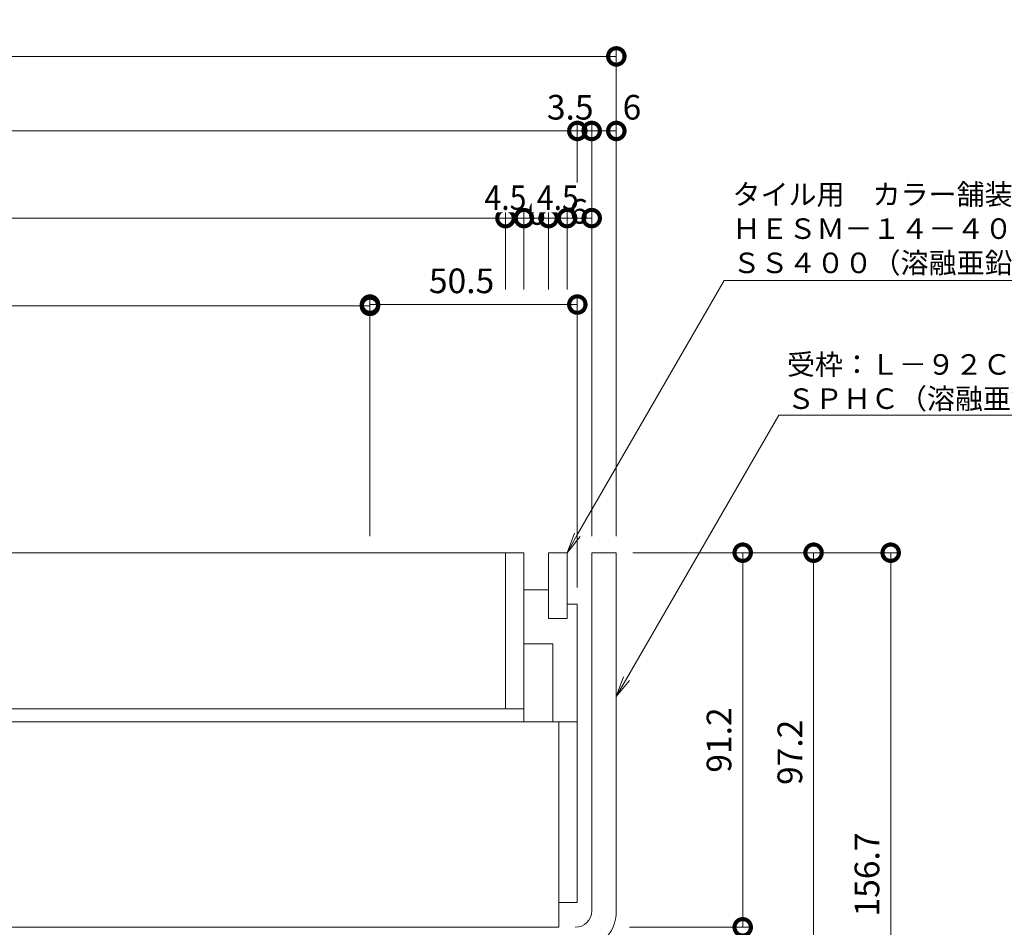
# Model space of a CAD drawing. Units: millimetres. Extents: x 1543 to 5262, y 1410 to 3077.
# Drawn here: x 2135 to 2375, y 2126 to 2347 of the extents above; entities that cross this region are included whole.
import ezdxf
from ezdxf import colors
from ezdxf.entities.mleader import LeaderData, LeaderLine
from ezdxf.math import Vec2, Vec3

# ---------------------------------------------------------------- set-up
doc = ezdxf.new("R2010")
doc.units = ezdxf.units.MM
doc.linetypes.add('点線（標準）', pattern=[1.693333, 0.846667, -0.846667])
doc.layers.get('DEFPOINTS').update_dxf_attribs({"color": 8, "lineweight": 9})
for name, color, linetype, lineweight in [('(K)寸法 @ 2', 7, 'Continuous', 9), ('(K)引出線', 7, 'Continuous', 9), ('(K)枠', 4, 'Continuous', 9), ('(K)蓋', 3, 'Continuous', 9)]:
    doc.layers.add(name, color=color, linetype=linetype, lineweight=lineweight)
doc.styles.add('(K)MSゴシック', font='MS Gothic.ttf')
doc.styles.add('文字_異尺度_H2.5', font='MS Gothic.ttf', dxfattribs={"height": 2.5})
doc.dimstyles.new('KAD-1', dxfattribs={"dimtxt": 3, "dimasz": 4, "dimexe": 1, "dimexo": 2, "dimgap": 1, "dimtad": 1, "dimdec": 1, "dimdsep": 46, "dimtxsty": '(K)MSゴシック', "dimblk": 'DOTSMALL', "dimcen": 0, "dimclrd": 7, "dimclre": 256, "dimclrt": 2, "dimadec": 0, "dimazin": 0, "dimtfac": 1, "dimtdec": 1, "dimtmove": 0, "dimatfit": 3, "dimldrblk": 'DOTSMALL', "dimfxl": 1, "dimtfill": 1, "dimlwd": -1, "dimlwe": -1, "dimarcsym": 0})

# ---------------------------------------------------------------- blocks, each defined once
blk = doc.blocks.new('_DotSmall')
at = {"color": 0, "linetype": 'ByBlock', "const_width": 0.5}
blk.add_lwpolyline([(-0.0625, 0, 1), (0.0625, 0, 1)], format="xyb", close=True, dxfattribs=at)
blk = doc.blocks.new('*D49')
at = {"layer": '(K)寸法 @ 2'}
for p, q in [((1860.67, 2221.31), (1860.67, 2340.15)), ((2280.67, 2221.31), (2280.67, 2340.15))]:
    blk.add_line(p, q, dxfattribs=at)
at = {"layer": '(K)寸法 @ 2', "color": 7}
blk.add_line((1860.67, 2338.15), (2280.67, 2338.15), dxfattribs=at)
at = {"layer": 'DEFPOINTS', "color": 0}
for p in [(2280.67, 2338.15), (1860.67, 2217.31), (2280.67, 2217.31)]:
    blk.add_point(p, dxfattribs=at)
at = {"layer": '(K)寸法 @ 2', "color": 7, "xscale": 8, "yscale": 8, "zscale": 8, "rotation": 180}
blk.add_blockref('_DotSmall', (1860.67, 2338.15), dxfattribs=at)
at = {"layer": '(K)寸法 @ 2', "color": 7, "xscale": 8, "yscale": 8, "zscale": 8}
blk.add_blockref('_DotSmall', (2280.67, 2338.15), dxfattribs=at)
at = {"layer": '(K)寸法 @ 2', "color": 2, "linetype": '点線（標準）', "insert": (2070.67, 2343.15), "char_height": 6, "attachment_point": 5, "style": '(K)MSゴシック', "bg_fill": 3, "box_fill_scale": 1.1, "bg_fill_color": 9, "bg_fill_true_color": 13158600, "bg_fill_transparency": 0}
blk.add_mtext('420', dxfattribs=at)
blk = doc.blocks.new('*D51')
at = {"layer": '(K)寸法 @ 2'}
for p, q in [((1870.17, 2208.81), (1870.17, 2322)), ((2271.17, 2302.78), (2271.17, 2322))]:
    blk.add_line(p, q, dxfattribs=at)
at = {"layer": '(K)寸法 @ 2', "color": 7}
blk.add_line((1870.17, 2320), (2271.17, 2320), dxfattribs=at)
at = {"layer": 'DEFPOINTS', "color": 0}
for p in [(2271.17, 2320), (2271.17, 2298.78), (1870.17, 2204.81)]:
    blk.add_point(p, dxfattribs=at)
at = {"layer": '(K)寸法 @ 2', "color": 7, "xscale": 8, "yscale": 8, "zscale": 8, "rotation": 180}
blk.add_blockref('_DotSmall', (1870.17, 2320), dxfattribs=at)
at = {"layer": '(K)寸法 @ 2', "color": 7, "xscale": 8, "yscale": 8, "zscale": 8}
blk.add_blockref('_DotSmall', (2271.17, 2320), dxfattribs=at)
at = {"layer": '(K)寸法 @ 2', "color": 2, "linetype": '点線（標準）', "insert": (2070.67, 2325), "char_height": 6, "attachment_point": 5, "style": '(K)MSゴシック', "bg_fill": 3, "box_fill_scale": 1.1, "bg_fill_color": 9, "bg_fill_true_color": 13158600, "bg_fill_transparency": 0}
blk.add_mtext('401', dxfattribs=at)
blk = doc.blocks.new('*D52')
at = {"layer": '(K)寸法 @ 2'}
for p, q in [((2271.17, 2302.78), (2271.17, 2322)), ((2274.67, 2221.31), (2274.67, 2322))]:
    blk.add_line(p, q, dxfattribs=at)
at = {"layer": '(K)寸法 @ 2', "color": 7}
blk.add_line((2271.17, 2320), (2274.67, 2320), dxfattribs=at)
at = {"layer": 'DEFPOINTS', "color": 0}
for p in [(2274.67, 2320), (2271.17, 2298.78), (2274.67, 2217.31)]:
    blk.add_point(p, dxfattribs=at)
at = {"layer": '(K)寸法 @ 2', "color": 7, "xscale": 8, "yscale": 8, "zscale": 8}
blk.add_blockref('_DotSmall', (2271.17, 2320), dxfattribs=at)
at = {"layer": '(K)寸法 @ 2', "color": 7, "xscale": 8, "yscale": 8, "zscale": 8, "rotation": 180}
blk.add_blockref('_DotSmall', (2274.67, 2320), dxfattribs=at)
at = {"layer": '(K)寸法 @ 2', "color": 2, "linetype": '点線（標準）', "insert": (2269.44, 2325), "char_height": 6, "attachment_point": 5, "style": '(K)MSゴシック', "bg_fill": 3, "box_fill_scale": 1.1, "bg_fill_color": 9, "bg_fill_true_color": 13158600, "bg_fill_transparency": 0}
blk.add_mtext('3.5', dxfattribs=at)
blk = doc.blocks.new('*D53')
at = {"layer": '(K)寸法 @ 2'}
for p, q in [((2280.67, 2324), (2280.67, 2322)), ((2274.67, 2221.31), (2274.67, 2322))]:
    blk.add_line(p, q, dxfattribs=at)
at = {"layer": '(K)寸法 @ 2', "color": 7}
blk.add_line((2274.67, 2320), (2280.67, 2320), dxfattribs=at)
at = {"layer": 'DEFPOINTS', "color": 0}
for p in [(2280.67, 2320), (2280.67, 2320), (2274.67, 2217.31)]:
    blk.add_point(p, dxfattribs=at)
at = {"layer": '(K)寸法 @ 2', "color": 7, "xscale": 8, "yscale": 8, "zscale": 8, "rotation": 180}
blk.add_blockref('_DotSmall', (2274.67, 2320), dxfattribs=at)
at = {"layer": '(K)寸法 @ 2', "color": 7, "xscale": 8, "yscale": 8, "zscale": 8}
blk.add_blockref('_DotSmall', (2280.67, 2320), dxfattribs=at)
at = {"layer": '(K)寸法 @ 2', "color": 2, "linetype": '点線（標準）', "insert": (2284.47, 2325), "char_height": 6, "attachment_point": 5, "style": '(K)MSゴシック', "bg_fill": 3, "box_fill_scale": 1.1, "bg_fill_color": 9, "bg_fill_true_color": 13158600, "bg_fill_transparency": 0}
blk.add_mtext('6', dxfattribs=at)
blk = doc.blocks.new('*D56')
at = {"layer": '(K)寸法 @ 2'}
for p, q in [((1887.67, 2281.41), (1887.67, 2300.78)), ((2253.67, 2281.41), (2253.67, 2300.78))]:
    blk.add_line(p, q, dxfattribs=at)
at = {"layer": '(K)寸法 @ 2', "color": 7}
blk.add_line((1887.67, 2298.78), (2253.67, 2298.78), dxfattribs=at)
at = {"layer": 'DEFPOINTS', "color": 0}
for p in [(2253.67, 2298.78), (1887.67, 2277.41), (2253.67, 2277.41)]:
    blk.add_point(p, dxfattribs=at)
at = {"layer": '(K)寸法 @ 2', "color": 7, "xscale": 8, "yscale": 8, "zscale": 8, "rotation": 180}
blk.add_blockref('_DotSmall', (1887.67, 2298.78), dxfattribs=at)
at = {"layer": '(K)寸法 @ 2', "color": 7, "xscale": 8, "yscale": 8, "zscale": 8}
blk.add_blockref('_DotSmall', (2253.67, 2298.78), dxfattribs=at)
at = {"layer": '(K)寸法 @ 2', "color": 2, "linetype": '点線（標準）', "insert": (2070.67, 2303.78), "char_height": 6, "attachment_point": 5, "style": '(K)MSゴシック', "bg_fill": 3, "box_fill_scale": 1.1, "bg_fill_color": 9, "bg_fill_true_color": 13158600, "bg_fill_transparency": 0}
blk.add_mtext('366', dxfattribs=at)
blk = doc.blocks.new('*D57')
at = {"layer": '(K)寸法 @ 2'}
for p, q in [((2253.67, 2281.41), (2253.67, 2300.78)), ((2258.17, 2281.41), (2258.17, 2300.78))]:
    blk.add_line(p, q, dxfattribs=at)
at = {"layer": '(K)寸法 @ 2', "color": 7}
blk.add_line((2253.67, 2298.78), (2258.17, 2298.78), dxfattribs=at)
at = {"layer": 'DEFPOINTS', "color": 0}
for p in [(2258.17, 2298.78), (2253.67, 2277.41), (2258.17, 2277.41)]:
    blk.add_point(p, dxfattribs=at)
at = {"layer": '(K)寸法 @ 2', "color": 7, "xscale": 8, "yscale": 8, "zscale": 8, "rotation": 180}
blk.add_blockref('_DotSmall', (2253.67, 2298.78), dxfattribs=at)
at = {"layer": '(K)寸法 @ 2', "color": 7, "xscale": 8, "yscale": 8, "zscale": 8}
blk.add_blockref('_DotSmall', (2258.17, 2298.78), dxfattribs=at)
at = {"layer": '(K)寸法 @ 2', "color": 2, "linetype": '点線（標準）', "insert": (2253.67, 2303.78), "char_height": 6, "attachment_point": 5, "style": '(K)MSゴシック', "bg_fill": 3, "box_fill_scale": 1.1, "bg_fill_color": 9, "bg_fill_true_color": 13158600, "bg_fill_transparency": 0}
blk.add_mtext('{\\W0.9;4.5}', dxfattribs=at)
blk = doc.blocks.new('*D58')
at = {"layer": '(K)寸法 @ 2'}
for p, q in [((2258.17, 2281.41), (2258.17, 2300.78)), ((2264.17, 2281.41), (2264.17, 2300.78))]:
    blk.add_line(p, q, dxfattribs=at)
at = {"layer": '(K)寸法 @ 2', "color": 7}
blk.add_line((2258.17, 2298.78), (2264.17, 2298.78), dxfattribs=at)
at = {"layer": 'DEFPOINTS', "color": 0}
for p in [(2258.17, 2277.41), (2264.17, 2277.41)]:
    blk.add_point(p, dxfattribs=at)
at = {"layer": '(K)寸法 @ 2', "color": 7, "xscale": 8, "yscale": 8, "zscale": 8, "rotation": 180}
blk.add_blockref('_DotSmall', (2258.17, 2298.78), dxfattribs=at)
at = {"layer": '(K)寸法 @ 2', "color": 7, "xscale": 8, "yscale": 8, "zscale": 8}
blk.add_blockref('_DotSmall', (2264.17, 2298.78), dxfattribs=at)
at = {"layer": '(K)寸法 @ 2', "color": 2, "linetype": '点線（標準）', "insert": (2261.2, 2299.38), "char_height": 6, "attachment_point": 5, "style": '(K)MSゴシック', "bg_fill": 3, "box_fill_scale": 1.1, "bg_fill_color": 9, "bg_fill_true_color": 13158600, "bg_fill_transparency": 0}
blk.add_mtext('6', dxfattribs=at)
at = {"layer": 'DEFPOINTS', "color": 0}
blk.add_point((2264.17, 2298.78), dxfattribs=at)
blk = doc.blocks.new('*D59')
at = {"layer": '(K)寸法 @ 2'}
for p, q in [((2264.17, 2281.41), (2264.17, 2300.78)), ((2268.67, 2281.41), (2268.67, 2300.78))]:
    blk.add_line(p, q, dxfattribs=at)
at = {"layer": '(K)寸法 @ 2', "color": 7}
blk.add_line((2264.17, 2298.78), (2268.67, 2298.78), dxfattribs=at)
at = {"layer": 'DEFPOINTS', "color": 0}
for p in [(2268.67, 2298.78), (2264.17, 2277.41), (2268.67, 2277.41)]:
    blk.add_point(p, dxfattribs=at)
at = {"layer": '(K)寸法 @ 2', "color": 7, "xscale": 8, "yscale": 8, "zscale": 8, "rotation": 180}
blk.add_blockref('_DotSmall', (2264.17, 2298.78), dxfattribs=at)
at = {"layer": '(K)寸法 @ 2', "color": 7, "xscale": 8, "yscale": 8, "zscale": 8}
blk.add_blockref('_DotSmall', (2268.67, 2298.78), dxfattribs=at)
at = {"layer": '(K)寸法 @ 2', "color": 2, "linetype": '点線（標準）', "insert": (2266.42, 2303.78), "char_height": 6, "attachment_point": 5, "style": '(K)MSゴシック', "bg_fill": 3, "box_fill_scale": 1.1, "bg_fill_color": 9, "bg_fill_true_color": 13158600, "bg_fill_transparency": 0}
blk.add_mtext('{\\W0.9;4.5}', dxfattribs=at)
blk = doc.blocks.new('*D60')
at = {"layer": '(K)寸法 @ 2'}
for p, q in [((2268.67, 2281.41), (2268.67, 2300.78)), ((2274.67, 2221.31), (2274.67, 2300.78))]:
    blk.add_line(p, q, dxfattribs=at)
at = {"layer": '(K)寸法 @ 2', "color": 7}
blk.add_line((2268.67, 2298.78), (2274.67, 2298.78), dxfattribs=at)
at = {"layer": 'DEFPOINTS', "color": 0}
for p in [(2274.67, 2298.78), (2268.67, 2277.41), (2274.67, 2217.31)]:
    blk.add_point(p, dxfattribs=at)
at = {"layer": '(K)寸法 @ 2', "color": 7, "xscale": 8, "yscale": 8, "zscale": 8, "rotation": 180}
blk.add_blockref('_DotSmall', (2268.67, 2298.78), dxfattribs=at)
at = {"layer": '(K)寸法 @ 2', "color": 7, "xscale": 8, "yscale": 8, "zscale": 8}
blk.add_blockref('_DotSmall', (2274.67, 2298.78), dxfattribs=at)
at = {"layer": '(K)寸法 @ 2', "color": 2, "linetype": '点線（標準）', "insert": (2271.55, 2299.64), "char_height": 6, "attachment_point": 5, "style": '(K)MSゴシック', "bg_fill": 3, "box_fill_scale": 1.1, "bg_fill_color": 9, "bg_fill_true_color": 13158600, "bg_fill_transparency": 0}
blk.add_mtext('6', dxfattribs=at)
blk = doc.blocks.new('*D62')
at = {"layer": '(K)寸法 @ 2'}
for p, q in [((1920.67, 2221.31), (1920.67, 2279.41)), ((2220.67, 2221.31), (2220.67, 2279.41))]:
    blk.add_line(p, q, dxfattribs=at)
at = {"layer": '(K)寸法 @ 2', "color": 7}
blk.add_line((1920.67, 2277.41), (2220.67, 2277.41), dxfattribs=at)
at = {"layer": 'DEFPOINTS', "color": 0}
for p in [(2220.67, 2277.41), (1920.67, 2217.31), (2220.67, 2217.31)]:
    blk.add_point(p, dxfattribs=at)
at = {"layer": '(K)寸法 @ 2', "color": 7, "xscale": 8, "yscale": 8, "zscale": 8, "rotation": 180}
blk.add_blockref('_DotSmall', (1920.67, 2277.41), dxfattribs=at)
at = {"layer": '(K)寸法 @ 2', "color": 7, "xscale": 8, "yscale": 8, "zscale": 8}
blk.add_blockref('_DotSmall', (2220.67, 2277.41), dxfattribs=at)
at = {"layer": '(K)寸法 @ 2', "color": 2, "linetype": '点線（標準）', "insert": (2070.67, 2282.41), "char_height": 6, "attachment_point": 5, "style": '(K)MSゴシック', "bg_fill": 3, "box_fill_scale": 1.1, "bg_fill_color": 9, "bg_fill_true_color": 13158600, "bg_fill_transparency": 0}
blk.add_mtext('300', dxfattribs=at)
blk = doc.blocks.new('*D63')
at = {"layer": '(K)寸法 @ 2'}
for p, q in [((2220.67, 2221.31), (2220.67, 2279.73)), ((2271.17, 2208.81), (2271.17, 2279.73))]:
    blk.add_line(p, q, dxfattribs=at)
at = {"layer": '(K)寸法 @ 2', "color": 7}
blk.add_line((2220.67, 2277.73), (2271.17, 2277.73), dxfattribs=at)
at = {"layer": 'DEFPOINTS', "color": 0}
for p in [(2271.17, 2277.41), (2220.67, 2217.31), (2271.17, 2204.81)]:
    blk.add_point(p, dxfattribs=at)
at = {"layer": '(K)寸法 @ 2', "color": 7, "xscale": 8, "yscale": 8, "zscale": 8, "rotation": 180}
blk.add_blockref('_DotSmall', (2220.67, 2277.73), dxfattribs=at)
at = {"layer": '(K)寸法 @ 2', "color": 7, "xscale": 8, "yscale": 8, "zscale": 8}
blk.add_blockref('_DotSmall', (2271.17, 2277.73), dxfattribs=at)
at = {"layer": '(K)寸法 @ 2', "color": 2, "linetype": '点線（標準）', "insert": (2242.98, 2282.73), "char_height": 6, "attachment_point": 5, "style": '(K)MSゴシック', "bg_fill": 3, "box_fill_scale": 1.1, "bg_fill_color": 9, "bg_fill_true_color": 13158600, "bg_fill_transparency": 0}
blk.add_mtext('50.5', dxfattribs=at)
blk = doc.blocks.new('*D64')
at = {"layer": '(K)寸法 @ 2'}
for p, q in [((2284.67, 2217.31), (2313.45, 2217.31)), ((2283.84, 2126.11), (2313.45, 2126.11))]:
    blk.add_line(p, q, dxfattribs=at)
at = {"layer": '(K)寸法 @ 2', "color": 7}
blk.add_line((2311.45, 2217.31), (2311.45, 2126.11), dxfattribs=at)
at = {"layer": 'DEFPOINTS', "color": 0}
for p in [(2280.67, 2217.31), (2279.84, 2126.11), (2311.45, 2126.11)]:
    blk.add_point(p, dxfattribs=at)
at = {"layer": '(K)寸法 @ 2', "color": 7, "xscale": 8, "yscale": 8, "zscale": 8}
for p, rotation in [((2311.45, 2217.31), 90), ((2311.45, 2126.11), 270)]:
    blk.add_blockref('_DotSmall', p, dxfattribs=dict(at, rotation=rotation))
at = {"layer": '(K)寸法 @ 2', "color": 2, "linetype": '点線（標準）', "insert": (2306.45, 2171.71), "char_height": 6, "attachment_point": 5, "rotation": 90, "style": '(K)MSゴシック', "bg_fill": 3, "box_fill_scale": 1.1, "bg_fill_color": 9, "bg_fill_true_color": 13158600, "bg_fill_transparency": 0}
blk.add_mtext('91.2', dxfattribs=at)
blk = doc.blocks.new('*D65')
at = {"layer": '(K)寸法 @ 2'}
for p, q in [((2284.67, 2217.31), (2330.71, 2217.31)), ((2275.67, 2120.11), (2330.71, 2120.11))]:
    blk.add_line(p, q, dxfattribs=at)
at = {"layer": '(K)寸法 @ 2', "color": 7}
blk.add_line((2328.71, 2217.31), (2328.71, 2120.11), dxfattribs=at)
at = {"layer": 'DEFPOINTS', "color": 0}
for p in [(2280.67, 2217.31), (2271.67, 2120.11), (2328.71, 2120.11)]:
    blk.add_point(p, dxfattribs=at)
at = {"layer": '(K)寸法 @ 2', "color": 7, "xscale": 8, "yscale": 8, "zscale": 8}
for p, rotation in [((2328.71, 2217.31), 90), ((2328.71, 2120.11), 270)]:
    blk.add_blockref('_DotSmall', p, dxfattribs=dict(at, rotation=rotation))
at = {"layer": '(K)寸法 @ 2', "color": 2, "linetype": '点線（標準）', "insert": (2323.71, 2168.71), "char_height": 6, "attachment_point": 5, "rotation": 90, "style": '(K)MSゴシック', "bg_fill": 3, "box_fill_scale": 1.1, "bg_fill_color": 9, "bg_fill_true_color": 13158600, "bg_fill_transparency": 0}
blk.add_mtext('97.2', dxfattribs=at)
blk = doc.blocks.new('*D68')
at = {"layer": '(K)寸法 @ 2'}
for p, q in [((2284.67, 2217.31), (2349.49, 2217.31)), ((2284.67, 2060.61), (2349.49, 2060.61))]:
    blk.add_line(p, q, dxfattribs=at)
at = {"layer": '(K)寸法 @ 2', "color": 7}
blk.add_line((2347.49, 2217.31), (2347.49, 2060.61), dxfattribs=at)
at = {"layer": 'DEFPOINTS', "color": 0}
for p in [(2280.67, 2217.31), (2280.67, 2060.61), (2347.49, 2060.61)]:
    blk.add_point(p, dxfattribs=at)
at = {"layer": '(K)寸法 @ 2', "color": 7, "xscale": 8, "yscale": 8, "zscale": 8}
for p, rotation in [((2347.49, 2217.31), 90), ((2347.49, 2060.61), 270)]:
    blk.add_blockref('_DotSmall', p, dxfattribs=dict(at, rotation=rotation))
at = {"layer": '(K)寸法 @ 2', "color": 2, "linetype": '点線（標準）', "insert": (2342.49, 2138.96), "char_height": 6, "attachment_point": 5, "rotation": 90, "style": '(K)MSゴシック', "bg_fill": 3, "box_fill_scale": 1.1, "bg_fill_color": 9, "bg_fill_true_color": 13158600, "bg_fill_transparency": 0}
blk.add_mtext('156.7', dxfattribs=at)
blk = doc.blocks.new('_Open')
at = {"color": 0, "linetype": 'ByBlock', "lineweight": -2}
for p, q in [((-1, 0.167), (0, 0)), ((-1, -0.167), (0, 0)), ((0, 0), (-1, 0))]:
    blk.add_line(p, q, dxfattribs=at)

msp = doc.modelspace()

# ---------------------------------------------------------------- linework, layer by layer
at = {"layer": '(K)枠', "color": 4, "linetype": 'Continuous'}
for p, q in [((2274.67, 2130.11), (2274.67, 2217.31)), ((2274.67, 2217.31), (2280.67, 2217.31)), ((2280.67, 2217.31), (2280.67, 2130.11))]:
    msp.add_line(p, q, dxfattribs=at)
for radius in [4, 10]:
    msp.add_arc((2270.67, 2130.11), radius, 270, 0, dxfattribs=at)
at = {"layer": '(K)蓋', "color": 7, "linetype": 'Continuous'}
for p, q in [((1883.17, 2217.31), (2258.17, 2217.31)), ((2253.67, 2179.31), (2253.67, 2217.31)), ((2258.17, 2176.11), (2258.17, 2217.31)), ((2268.67, 2217.31), (2264.17, 2217.31)), ((2264.17, 2201.31), (2264.17, 2217.31)), ((2268.67, 2201.31), (2268.67, 2217.31)), ((2264.17, 2208.31), (2258.17, 2208.31)), ((2271.17, 2204.81), (2268.67, 2204.81)), ((2271.17, 2176.11), (2271.17, 2204.81)), ((2268.67, 2201.31), (2264.17, 2201.31)), ((2265.17, 2195.11), (2258.17, 2195.11)), ((2265.17, 2176.11), (2265.17, 2195.11)), ((1883.17, 2179.31), (2258.17, 2179.31)), ((2271.17, 2176.11), (2265.17, 2176.11))]:
    msp.add_line(p, q, dxfattribs=at)
at = {"layer": '(K)蓋', "color": 2, "linetype": 'Continuous'}
for p, q in [((2271.17, 2176.11), (1870.17, 2176.11)), ((2266.67, 2126.11), (2266.67, 2176.11)), ((2271.17, 2176.11), (2271.17, 2132.11)), ((2271.17, 2132.11), (2266.67, 2132.11)), ((1874.67, 2126.11), (2266.67, 2126.11))]:
    msp.add_line(p, q, dxfattribs=at)

# ---------------------------------------------------------------- next in the draw order: dimensions: what is measured, and where the dimension line sits
at = {"layer": '(K)寸法 @ 2'}
dim = msp.add_linear_dim(base=(2280.67, 2338.15), p1=(1860.67, 2217.31), p2=(2280.67, 2217.31), dimstyle='KAD-1', override={"dimscale": 2}, dxfattribs=at)
dim.commit()
dim.dimension.update_dxf_attribs({"geometry": '*D49', "text_midpoint": (2070.67, 2343.15)})

# ---------------------------------------------------------------- next in the draw order: dimensions: what is measured, and where the dimension line sits
dim = msp.add_linear_dim(base=(2271.17, 2320), p1=(1870.17, 2204.81), p2=(2271.17, 2298.78), dimstyle='KAD-1', override={"dimscale": 2}, dxfattribs=at)
dim.commit()
dim.dimension.update_dxf_attribs({"geometry": '*D51', "text_midpoint": (2070.67, 2325)})

# ---------------------------------------------------------------- next in the draw order: dimensions: what is measured, and where the dimension line sits
dim = msp.add_linear_dim(base=(2274.67, 2320), p1=(2271.17, 2298.78), p2=(2274.67, 2217.31), dimstyle='KAD-1', override={"dimscale": 2, "dimtmove": 1}, dxfattribs=at)
dim.commit()
dim.dimension.update_dxf_attribs({"geometry": '*D52', "text_midpoint": (2269.44, 2320), "dimtype": 160})
dim = msp.add_linear_dim(base=(2253.67, 2298.78), p1=(1887.67, 2277.41), p2=(2253.67, 2277.41), dimstyle='KAD-1', override={"dimscale": 2, "dimtmove": 1}, dxfattribs=at)
dim.commit()
dim.dimension.update_dxf_attribs({"geometry": '*D56', "text_midpoint": (2070.67, 2303.78)})

# ---------------------------------------------------------------- next in the draw order: dimensions: what is measured, and where the dimension line sits
dim = msp.add_linear_dim(base=(2280.67, 2320), p1=(2274.67, 2217.31), p2=(2280.67, 2320), dimstyle='KAD-1', override={"dimscale": 2, "dimtmove": 1}, dxfattribs=at)
dim.commit()
dim.dimension.update_dxf_attribs({"geometry": '*D53', "text_midpoint": (2284.47, 2320), "dimtype": 160})
dim = msp.add_linear_dim(base=(2258.17, 2298.78), p1=(2253.67, 2277.41), p2=(2258.17, 2277.41), text='{\\W0.9;<>}', dimstyle='KAD-1', override={"dimscale": 2, "dimtmove": 1}, dxfattribs=at)
dim.commit()
dim.dimension.update_dxf_attribs({"geometry": '*D57', "text_midpoint": (2253.67, 2298.78), "dimtype": 160})
dim = msp.add_linear_dim(base=(2220.67, 2277.41), p1=(1920.67, 2217.31), p2=(2220.67, 2217.31), dimstyle='KAD-1', override={"dimscale": 2}, dxfattribs=at)
dim.commit()
dim.dimension.update_dxf_attribs({"geometry": '*D62', "text_midpoint": (2070.67, 2282.41)})

# ---------------------------------------------------------------- next in the draw order: dimensions: what is measured, and where the dimension line sits
dim = msp.add_linear_dim(base=(2264.17, 2298.78), p1=(2258.17, 2277.41), p2=(2264.17, 2277.41), dimstyle='KAD-1', override={"dimscale": 2, "dimtmove": 1}, dxfattribs=at)
dim.commit()
dim.dimension.update_dxf_attribs({"geometry": '*D58', "text_midpoint": (2261.2, 2294.38), "dimtype": 160})
dim = msp.add_linear_dim(base=(2311.45, 2126.11), p1=(2280.67, 2217.31), p2=(2279.84, 2126.11), angle=90, dimstyle='KAD-1', override={"dimscale": 2}, dxfattribs=at)
dim.commit()
dim.dimension.update_dxf_attribs({"geometry": '*D64', "text_midpoint": (2306.45, 2171.71)})

# ---------------------------------------------------------------- next in the draw order: dimensions: what is measured, and where the dimension line sits
dim = msp.add_linear_dim(base=(2268.67, 2298.78), p1=(2264.17, 2277.41), p2=(2268.67, 2277.41), text='{\\W0.9;<>}', dimstyle='KAD-1', override={"dimscale": 2, "dimtmove": 1}, dxfattribs=at)
dim.commit()
dim.dimension.update_dxf_attribs({"geometry": '*D59', "text_midpoint": (2266.42, 2298.78), "dimtype": 160})

# ---------------------------------------------------------------- next in the draw order: dimensions: what is measured, and where the dimension line sits
dim = msp.add_linear_dim(base=(2274.67, 2298.78), p1=(2268.67, 2277.41), p2=(2274.67, 2217.31), dimstyle='KAD-1', override={"dimscale": 2, "dimtmove": 1}, dxfattribs=at)
dim.commit()
dim.dimension.update_dxf_attribs({"geometry": '*D60', "text_midpoint": (2271.55, 2294.64), "dimtype": 160})

# ---------------------------------------------------------------- next in the draw order: dimensions: what is measured, and where the dimension line sits
dim = msp.add_linear_dim(base=(2271.17, 2277.73), p1=(2220.67, 2217.31), p2=(2271.17, 2204.81), dimstyle='KAD-1', override={"dimscale": 2}, dxfattribs=at)
dim.commit()
dim.dimension.update_dxf_attribs({"geometry": '*D63', "text_midpoint": (2242.98, 2277.73), "dimtype": 160})

# ---------------------------------------------------------------- next in the draw order: dimensions: what is measured, and where the dimension line sits
dim = msp.add_linear_dim(base=(2328.71, 2120.11), p1=(2280.67, 2217.31), p2=(2271.67, 2120.11), angle=90, dimstyle='KAD-1', override={"dimscale": 2}, dxfattribs=at)
dim.commit()
dim.dimension.update_dxf_attribs({"geometry": '*D65', "text_midpoint": (2323.71, 2168.71)})

# ---------------------------------------------------------------- next in the draw order: dimensions: what is measured, and where the dimension line sits
dim = msp.add_linear_dim(base=(2347.49, 2060.61), p1=(2280.67, 2217.31), p2=(2280.67, 2060.61), angle=90, dimstyle='KAD-1', override={"dimscale": 2}, dxfattribs=at)
dim.commit()
dim.dimension.update_dxf_attribs({"geometry": '*D68', "text_midpoint": (2342.49, 2138.96)})

# ---------------------------------------------------------------- next in the draw order: leaders
at = {"layer": '(K)引出線'}
ml = msp.add_multileader_mtext('Standard', dxfattribs=at)
ml.set_content('\\Pタイル用\u3000カラー舗装用みぞ蓋\\PＨＥＳＭ－１４－４０６０\\PＳＳ４００（溶融亜鉛めっき）', color=7, style='文字_異尺度_H2.5')
ml.set_leader_properties(linetype='Continuous', lineweight=5)
ml.set_arrow_properties(name='OPEN')
ml.build(insert=Vec2(0, 0))
ml.multileader.update_dxf_attribs({"has_dogleg": 0, "text_left_attachment_type": 5, "text_right_attachment_type": 5, "arrow_head_size": 5, "scale": 2})
ctx = ml.context
ctx.base_point, ctx.scale, ctx.char_height, ctx.arrow_head_size, ctx.plane_origin = Vec3(2306.96, 2283.62), 2, 5, 5, Vec3(2268.67, 2217.31)
ctx.left_attachment, ctx.right_attachment = 5, 5
notes = []
notes.append((ctx, [(0, (1, 1, 0), (2290.96, 2283.62), (1, 0), 16, [(0, [(2268.67, 2217.31)], 0, [])])]))
ctx.mtext.insert, ctx.mtext.flow_direction = Vec3(2308.96, 2315.38), 5
ml = msp.add_multileader_mtext('Standard', dxfattribs=at)
ml.set_content('受枠：Ｌ－９２ＣＺ－Ｕ３０\\PＳＰＨＣ（溶融亜鉛めっき）', color=7, style='文字_異尺度_H2.5')
ml.set_leader_properties(linetype='Continuous', lineweight=5)
ml.set_arrow_properties(name='OPEN')
ml.build(insert=Vec2(0, 0))
ml.multileader.update_dxf_attribs({"has_dogleg": 0, "text_left_attachment_type": 5, "text_right_attachment_type": 5, "arrow_head_size": 5, "scale": 2})
ctx = ml.context
ctx.base_point, ctx.scale, ctx.char_height, ctx.arrow_head_size, ctx.plane_origin = Vec3(2320.21, 2250.78), 2, 5, 5, Vec3(2280.67, 2182.31)
ctx.left_attachment, ctx.right_attachment = 5, 5
notes.append((ctx, [(0, (1, 1, 0), (2304.21, 2250.78), (1, 0), 16, [(0, [(2280.67, 2182.31)], 0, [])])]))
ctx.mtext.insert, ctx.mtext.flow_direction = Vec3(2322.21, 2265.65), 5
for ctx, leaders in notes:
    for number, flags, end, landing, length, lines in leaders:
        leader = LeaderData()
        leader.index, (leader.has_last_leader_line, leader.has_dogleg_vector, leader.attachment_direction) = number, flags
        leader.last_leader_point, leader.dogleg_vector, leader.dogleg_length = Vec3(end), Vec3(landing), length
        for number, points, colour, breaks in lines:
            line = LeaderLine()
            line.index, line.vertices, line.color, line.breaks = number, Vec3.list(points), colors.encode_raw_color(colour), breaks
            leader.lines.append(line)
        ctx.leaders.append(leader)

doc.saveas('drawing.dxf')
